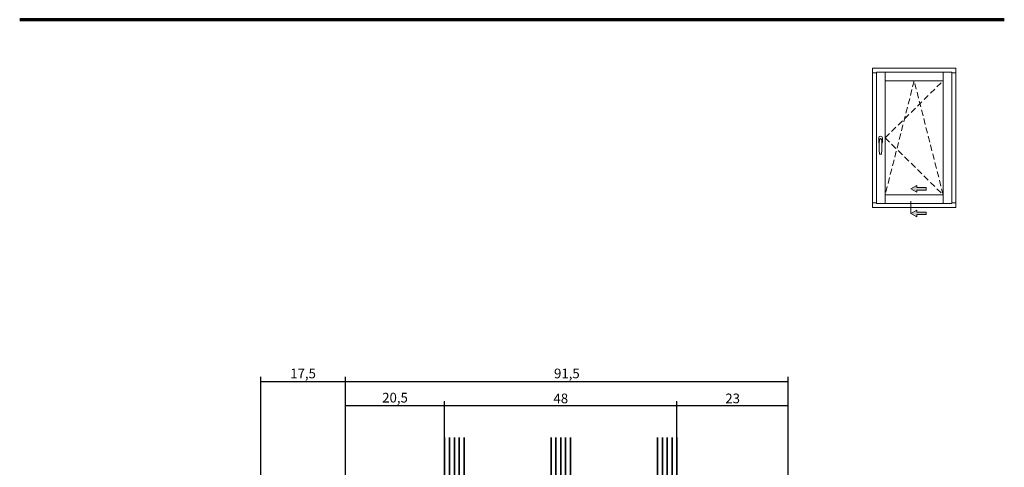
# Model space of a CAD drawing. Units: millimetres. Extents: x 2248 to 2749, y 5245 to 5509.
# Drawn here: x 2248 to 2452, y 5417 to 5509 of the extents above; entities that cross this region are included whole.
import ezdxf

# ---------------------------------------------------------------- set-up
doc = ezdxf.new("R2010")
doc.units = ezdxf.units.MM
doc.header["$LTSCALE"] = 5
doc.header["$PDMODE"] = 2
doc.header["$PDSIZE"] = 1
for name, pattern in [('AUSGEZOGEN', [0]), ('DASHDOT', [1, 0.5, -0.25, 0, -0.25]), ('DASHED2', [0.375, 0.25, -0.125])]:
    doc.linetypes.add(name, pattern=pattern)
for name, color, linetype in [('Layer0', 7, 'Continuous'), ('Layer1', 7, 'Continuous'), ('Layer2', 7, 'Continuous'), ('Layer3', 7, 'Continuous')]:
    doc.layers.add(name, color=color, linetype=linetype)
doc.dimstyles.new('ISO-25', dxfattribs={"dimtxt": 2.5, "dimasz": 2.5, "dimexe": 1.25, "dimexo": 0.625, "dimtad": 1, "dimtxsty": 'Standard', "dimcen": 2.5, "dimadec": 0, "dimazin": 0, "dimtfac": 1, "dimtmove": 0, "dimatfit": 3, "dimfxl": 1, "dimarcsym": 0})

# ---------------------------------------------------------------- blocks, each defined once
blk = doc.blocks.new('Makro_nNn015336')
at = {"layer": 'Layer0', "color": 7, "linetype": 'AUSGEZOGEN', "lineweight": 18}
blk.add_line((2425.22, 3582.69), (2425.22, 3609.8), dxfattribs=at)
blk = doc.blocks.new('000_nNn015335')
blk.add_blockref('Makro_nNn015336', (0, 0))
blk = doc.blocks.new('015-okno_ balkon levo in desno 54_nNn015334')
blk.add_blockref('000_nNn015335', (0, 0))
blk = doc.blocks.new('ON304_nNn015339')
at = {"layer": 'Layer1', "color": 7, "linetype": 'AUSGEZOGEN', "lineweight": 18}
for p, q in [((2425.22, 3582.84), (2424.36, 3582.84)), ((2441.61, 3582.84), (2440.74, 3582.84))]:
    blk.add_line(p, q, dxfattribs=at)
blk = doc.blocks.new('ON304_nNn015338')
blk.add_blockref('ON304_nNn015339', (0, 0))
blk = doc.blocks.new('OZ002_nNn015341')
at = {"layer": 'Layer1', "color": 7, "linetype": 'AUSGEZOGEN', "lineweight": 18}
blk.add_line((2441.61, 3581.83), (2424.36, 3581.83), dxfattribs=at)
blk = doc.blocks.new('OZ002_nNn015340')
blk.add_blockref('OZ002_nNn015341', (0, 0))
blk = doc.blocks.new('Makro_nNn015343')
at = {"layer": 'Layer0', "color": 7, "linetype": 'AUSGEZOGEN', "lineweight": 18}
blk.add_line((2440.74, 3582.69), (2425.22, 3582.69), dxfattribs=at)
blk = doc.blocks.new('000_nNn015342')
blk.add_blockref('Makro_nNn015343', (0, 0))
blk = doc.blocks.new('002-okno spodaj 66_nNn015337')
for name in ['ON304_nNn015338', '000_nNn015342', 'OZ002_nNn015340']:
    blk.add_blockref(name, (0, 0))
blk = doc.blocks.new('ON304_nNn015346')
at = {"layer": 'Layer1', "color": 7, "linetype": 'AUSGEZOGEN', "lineweight": 18}
for p, q in [((2425.22, 3609.65), (2424.36, 3609.65)), ((2441.61, 3609.65), (2440.74, 3609.65))]:
    blk.add_line(p, q, dxfattribs=at)
blk = doc.blocks.new('ON304_nNn015345')
blk.add_blockref('ON304_nNn015346', (0, 0))
blk = doc.blocks.new('Makro_nNn015348')
at = {"layer": 'Layer0', "color": 7, "linetype": 'AUSGEZOGEN', "lineweight": 18}
blk.add_line((2440.74, 3609.8), (2425.22, 3609.8), dxfattribs=at)
blk = doc.blocks.new('000_nNn015347')
blk.add_blockref('Makro_nNn015348', (0, 0))
blk = doc.blocks.new('015a-okno_ balkon zgoraj 54_nNn015344')
for name in ['ON304_nNn015345', '000_nNn015347']:
    blk.add_blockref(name, (0, 0))
blk = doc.blocks.new('SECUSTIK atlanta-pogled_nNn015349')
at = {"layer": 'Layer0', "color": 7, "linetype": 'AUSGEZOGEN', "lineweight": 18}
for p, q in [((2425.65, 3596.23), (2425.65, 3595.32)), ((2426.42, 3595.32), (2426.42, 3596.23)), ((2425.88, 3592.89), (2426.19, 3592.89))]:
    blk.add_line(p, q, dxfattribs=at)
for centre, radius, start, end in [((2426.03, 3596.23), 0.382, 0, 180), ((2426.03, 3595.32), 0.382, 180, 227.8326), ((2426.03, 3595.78), 0.296, 324.8091, 215.1909), ((2458.85, 3594.46), 33.08, 177.7553, 182.5879), ((2426.03, 3595.78), 0.237, 355.9972, 184.0028), ((2393.22, 3594.46), 33.08, 357.4121, 2.2447), ((2426.03, 3595.32), 0.382, 312.1674, 360), ((2425.88, 3592.97), 0.0739, 177.4121, 270), ((2426.19, 3592.97), 0.0739, 270, 2.5879)]:
    blk.add_arc(centre, radius, start, end, dxfattribs=at)
blk = doc.blocks.new('*X29')
at = {"layer": 'Layer3', "color": 7, "linetype": 'AUSGEZOGEN', "lineweight": 35}
for p, q in [((2342.34, 3517.34), (2342.23, 3517.21)), ((2342.64, 3517.34), (2342.72, 3517.13)), ((2345.01, 3517.34), (2345, 3517.3)), ((2345, 3517.3), (2345.17, 3517.34)), ((2341.68, 3516.63), (2341.62, 3516.39)), ((2341.62, 3516.39), (2341.86, 3516.45)), ((2341.68, 3516.63), (2341.86, 3516.45)), ((2342.23, 3517.21), (2342.72, 3517.13)), ((2347.47, 3516.73), (2347.15, 3516.34)), ((2347.15, 3516.34), (2347.64, 3516.26)), ((2347.47, 3516.73), (2347.64, 3516.26)), ((2350.92, 3515.97), (2350.85, 3515.73)), ((2350.85, 3515.73), (2351.09, 3515.79)), ((2350.92, 3515.97), (2351.09, 3515.79)), ((2352.4, 3515.86), (2352.08, 3515.48)), ((2352.08, 3515.48), (2352.57, 3515.39)), ((2352.4, 3515.86), (2352.57, 3515.39)), ((2354.3, 3516.87), (2354.23, 3516.63)), ((2354.23, 3516.63), (2354.47, 3516.7)), ((2354.3, 3516.87), (2354.47, 3516.7)), ((2344.15, 3514.16), (2344.09, 3513.92)), ((2344.09, 3513.92), (2344.33, 3513.98)), ((2344.15, 3514.16), (2344.33, 3513.98)), ((2347.54, 3515.06), (2347.47, 3514.82)), ((2347.47, 3514.82), (2347.71, 3514.89)), ((2347.54, 3515.06), (2347.71, 3514.89)), ((2353.39, 3513.49), (2353.33, 3513.25)), ((2353.33, 3513.25), (2353.57, 3513.32)), ((2353.39, 3513.49), (2353.57, 3513.32)), ((2356.77, 3514.4), (2356.71, 3514.16)), ((2356.71, 3514.16), (2356.95, 3514.22)), ((2356.77, 3514.4), (2356.95, 3514.22)), ((2344.26, 3512.9), (2343.94, 3512.51)), ((2343.94, 3512.51), (2344.43, 3512.43)), ((2344.26, 3512.9), (2344.43, 3512.43)), ((2346.63, 3511.68), (2346.56, 3511.44)), ((2346.56, 3511.44), (2346.81, 3511.51)), ((2346.63, 3511.68), (2346.81, 3511.51)), ((2349.18, 3512.03), (2348.86, 3511.65)), ((2348.86, 3511.65), (2349.35, 3511.56)), ((2349.18, 3512.03), (2349.35, 3511.56)), ((2350.01, 3512.59), (2349.95, 3512.35)), ((2349.95, 3512.35), (2350.19, 3512.41)), ((2350.01, 3512.59), (2350.19, 3512.41))]:
    blk.add_line(p, q, dxfattribs=at)
blk = doc.blocks.new('steklo 40_nNn015366')
at = {"layer": 'Layer3', "linetype": 'AUSGEZOGEN', "lineweight": 35}
h = blk.add_hatch(color=7, dxfattribs=at)
h.paths.add_polyline_path([(2357.98, 3518.34), (2357.98, 3510.34), (2339.98, 3510.34), (2339.98, 3518.34)], flags=0)
h.paths.add_polyline_path([(2340.98, 3517.34), (2340.98, 3511.34), (2356.98, 3511.34), (2356.98, 3517.34)], flags=0)
h = blk.add_hatch(color=7, dxfattribs=at)
h.paths.add_polyline_path([(2361.98, 3518.34), (2361.98, 3510.34), (2379.98, 3510.34), (2379.98, 3518.34)], flags=0)
h.paths.add_polyline_path([(2378.98, 3517.34), (2378.98, 3511.34), (2362.98, 3511.34), (2362.98, 3517.34)], flags=0)
for points in [[(2362.98, 3517.34), (2362.98, 3511.34), (2378.98, 3511.34), (2378.98, 3517.34)], [(2339.98, 3504.34), (2339.98, 3510.34), (2357.98, 3510.34), (2357.98, 3504.34)], [(2379.98, 3504.34), (2379.98, 3510.34), (2361.98, 3510.34), (2361.98, 3504.34)]]:
    blk.add_hatch(color=7, dxfattribs=at).paths.add_polyline_path(points, flags=0)
at = {"layer": 'Layer0', "color": 7, "linetype": 'AUSGEZOGEN', "lineweight": 35}
for p, q in [((2335.98, 3504.34), (2335.98, 3534.34)), ((2336.98, 3504.34), (2336.98, 3534.34)), ((2337.98, 3504.34), (2337.98, 3534.34)), ((2338.98, 3504.34), (2338.98, 3534.34)), ((2339.98, 3504.34), (2339.98, 3534.34)), ((2357.98, 3504.34), (2357.98, 3534.34)), ((2358.98, 3504.34), (2358.98, 3534.34)), ((2359.98, 3504.34), (2359.98, 3534.34)), ((2360.98, 3504.34), (2360.98, 3534.34)), ((2361.98, 3504.34), (2361.98, 3534.34)), ((2379.98, 3504.34), (2379.98, 3534.34)), ((2380.98, 3504.34), (2380.98, 3534.34)), ((2381.98, 3504.34), (2381.98, 3534.34)), ((2382.98, 3504.34), (2382.98, 3534.34)), ((2383.98, 3504.34), (2383.98, 3534.34)), ((2339.98, 3518.34), (2357.98, 3518.34)), ((2339.98, 3518.34), (2339.98, 3510.34)), ((2340.98, 3517.34), (2356.98, 3517.34)), ((2340.98, 3517.34), (2340.98, 3511.34)), ((2356.98, 3511.34), (2356.98, 3517.34)), ((2357.98, 3510.34), (2357.98, 3518.34)), ((2379.98, 3518.34), (2361.98, 3518.34)), ((2361.98, 3510.34), (2361.98, 3518.34)), ((2362.98, 3511.34), (2362.98, 3517.34)), ((2378.98, 3517.34), (2362.98, 3517.34)), ((2378.98, 3517.34), (2378.98, 3511.34)), ((2379.98, 3518.34), (2379.98, 3510.34)), ((2340.98, 3511.34), (2356.98, 3511.34)), ((2378.98, 3511.34), (2362.98, 3511.34)), ((2339.98, 3510.34), (2357.98, 3510.34)), ((2379.98, 3510.34), (2361.98, 3510.34)), ((2335.98, 3504.34), (2339.98, 3504.34)), ((2339.98, 3504.34), (2357.98, 3504.34)), ((2361.98, 3504.34), (2357.98, 3504.34)), ((2379.98, 3504.34), (2361.98, 3504.34)), ((2383.98, 3504.34), (2379.98, 3504.34))]:
    blk.add_line(p, q, dxfattribs=at)
blk.add_blockref('*X29', (0, 0))
blk = doc.blocks.new('kalja stekl 4_nNn015368')
at = {"layer": 'Layer0', "color": 7, "linetype": 'AUSGEZOGEN', "lineweight": 35}
for p, q in [((2360.48, 3499.34), (2360.48, 3504.34)), ((2360.48, 3504.34), (2383.48, 3504.34)), ((2383.48, 3499.34), (2360.48, 3504.34)), ((2383.48, 3504.34), (2360.48, 3499.34)), ((2383.48, 3504.34), (2383.48, 3499.34)), ((2383.48, 3499.34), (2360.48, 3499.34))]:
    blk.add_line(p, q, dxfattribs=at)
blk = doc.blocks.new('kalja stekl 4_nNn015369')
at = {"layer": 'Layer0', "color": 7, "linetype": 'AUSGEZOGEN', "lineweight": 35}
for p, q in [((2336.98, 3500.34), (2336.98, 3504.34)), ((2336.98, 3504.34), (2359.98, 3504.34)), ((2359.98, 3500.34), (2336.98, 3504.34)), ((2359.98, 3504.34), (2336.98, 3500.34)), ((2359.98, 3504.34), (2359.98, 3500.34)), ((2359.98, 3500.34), (2336.98, 3500.34))]:
    blk.add_line(p, q, dxfattribs=at)
blk = doc.blocks.new('Makro_nNn015370')
at = {"layer": 'Layer3', "linetype": 'AUSGEZOGEN', "lineweight": 35}
h = blk.add_hatch(color=7, dxfattribs=at)
h.paths.add_polyline_path([(2361.98, 3504.34), (2361.55, 3504.34, -0.014745), (2361.6, 3504.15), (2371.98, 3501.34), (2383.48, 3504.34), (2379.98, 3504.34)], flags=0)
h.paths.add_polyline_path([(2361.6, 3504.15, -0.226791), (2360.48, 3499.67), (2360.48, 3499.34), (2371.98, 3501.34)], flags=0)
h.paths.add_polyline_path([(2360.48, 3499.34), (2360.48, 3499.67, -0.040756), (2360.02, 3499.34)], flags=0)
h.paths.add_polyline_path([(2382.98, 3499.34, 0.070086), (2383.25, 3499.38), (2371.98, 3501.34), (2360.48, 3499.34), (2364.48, 3499.34)], flags=0)
h.paths.add_polyline_path([(2364.48, 3499.34, -0.414214), (2365.48, 3498.34), (2365.48, 3495.34), (2373.48, 3495.34), (2373.48, 3498.34, -0.414214), (2374.48, 3499.34)], flags=0)
h.paths.add_polyline_path([(2383.25, 3499.38, 0.061003), (2383.48, 3499.48), (2383.48, 3504.34), (2371.98, 3501.34)], flags=0)
h.paths.add_polyline_path([(2383.48, 3499.48, 0.267949), (2383.98, 3500.34), (2383.98, 3504.34), (2383.48, 3504.34)], flags=0)
at = {"layer": 'Layer0', "color": 7, "linetype": 'AUSGEZOGEN', "lineweight": 35}
blk.add_arc((2356.75, 3503.08), 4.96, 311.2116, 14.7599, dxfattribs=at)
blk = doc.blocks.new('000_nNn015365')
for name in ['steklo 40_nNn015366', 'kalja stekl 4_nNn015369', 'Makro_nNn015370', 'kalja stekl 4_nNn015368']:
    blk.add_blockref(name, (0, 0))
blk = doc.blocks.new('*D87')
at = {"layer": 'Defpoints', "color": 0, "linetype": 'AUSGEZOGEN'}
for p in [(2383.98, 5429.29), (2383.98, 5415.53), (2406.98, 5390.86)]:
    blk.add_point(p, dxfattribs=at)
at = {"layer": 'Layer2', "color": 8, "linetype": 'AUSGEZOGEN', "lineweight": -2}
for p, q in [((2383.98, 5416.16), (2383.98, 5430.29)), ((2406.98, 5391.48), (2406.98, 5430.29)), ((2406.98, 5429.29), (2383.98, 5429.29))]:
    blk.add_line(p, q, dxfattribs=at)
at = {"layer": 'Layer2', "color": 8, "linetype": 'AUSGEZOGEN', "lineweight": 18, "insert": (2395.48, 5430.58), "char_height": 2, "attachment_point": 5}
blk.add_mtext('23', dxfattribs=at)
blk = doc.blocks.new('_NONE')
blk = doc.blocks.new('*D88')
at = {"layer": 'Defpoints', "color": 0, "linetype": 'AUSGEZOGEN'}
for p in [(2335.98, 5429.29), (2335.98, 5418.85), (2383.98, 5418.42)]:
    blk.add_point(p, dxfattribs=at)
at = {"layer": 'Layer2', "color": 8, "linetype": 'AUSGEZOGEN', "lineweight": -2}
for p, q in [((2335.98, 5419.48), (2335.98, 5430.29)), ((2383.98, 5419.05), (2383.98, 5430.29)), ((2383.98, 5429.29), (2335.98, 5429.29))]:
    blk.add_line(p, q, dxfattribs=at)
at = {"layer": 'Layer2', "color": 8, "linetype": 'AUSGEZOGEN', "lineweight": 18, "insert": (2359.98, 5430.58), "char_height": 2, "attachment_point": 5}
blk.add_mtext('48', dxfattribs=at)
blk = doc.blocks.new('*D89')
at = {"layer": 'Defpoints', "color": 0, "linetype": 'AUSGEZOGEN'}
for p in [(2315.48, 5429.29), (2335.98, 5418.13), (2315.48, 5394.61)]:
    blk.add_point(p, dxfattribs=at)
at = {"layer": 'Layer2', "color": 8, "linetype": 'AUSGEZOGEN', "lineweight": -2}
for p, q in [((2315.48, 5395.23), (2315.48, 5430.29)), ((2335.98, 5418.76), (2335.98, 5430.29)), ((2335.98, 5429.29), (2315.48, 5429.29))]:
    blk.add_line(p, q, dxfattribs=at)
at = {"layer": 'Layer2', "color": 8, "linetype": 'AUSGEZOGEN', "lineweight": 18, "insert": (2325.73, 5430.74), "char_height": 2, "attachment_point": 5}
blk.add_mtext('20,5', dxfattribs=at)
blk = doc.blocks.new('*D90')
at = {"layer": 'Defpoints', "color": 0, "linetype": 'AUSGEZOGEN'}
for p in [(2315.48, 5434.29), (2315.48, 5389.85), (2406.98, 5384.07)]:
    blk.add_point(p, dxfattribs=at)
at = {"layer": 'Layer2', "color": 8, "linetype": 'AUSGEZOGEN', "lineweight": -2}
for p, q in [((2315.48, 5390.47), (2315.48, 5435.29)), ((2406.98, 5434.29), (2315.48, 5434.29)), ((2406.98, 5384.7), (2406.98, 5435.29))]:
    blk.add_line(p, q, dxfattribs=at)
at = {"layer": 'Layer2', "color": 8, "linetype": 'AUSGEZOGEN', "lineweight": 18, "insert": (2361.23, 5435.74), "char_height": 2, "attachment_point": 5}
blk.add_mtext('91,5', dxfattribs=at)
blk = doc.blocks.new('*D91')
at = {"layer": 'Defpoints', "color": 0, "linetype": 'AUSGEZOGEN'}
for p in [(2297.98, 5434.29), (2315.48, 5388.69), (2297.98, 5322.67)]:
    blk.add_point(p, dxfattribs=at)
at = {"layer": 'Layer2', "color": 8, "linetype": 'AUSGEZOGEN', "lineweight": -2}
for p, q in [((2297.98, 5323.3), (2297.98, 5435.29)), ((2315.48, 5434.29), (2297.98, 5434.29)), ((2315.48, 5389.32), (2315.48, 5435.29))]:
    blk.add_line(p, q, dxfattribs=at)
at = {"layer": 'Layer2', "color": 8, "linetype": 'AUSGEZOGEN', "lineweight": 18, "insert": (2306.73, 5435.74), "char_height": 2, "attachment_point": 5}
blk.add_mtext('17,5', dxfattribs=at)

msp = doc.modelspace()

# ---------------------------------------------------------------- hatches: boundary and pattern name
at = {"layer": 'Layer3', "linetype": 'AUSGEZOGEN', "lineweight": 18}
for points in [[(2433.51, 5473.9), (2435.48, 5473.9), (2435.48, 5474.4), (2433.51, 5474.4), (2433.51, 5474.83), (2432.28, 5474.15), (2433.51, 5473.47)], [(2433.51, 5468.83), (2435.48, 5468.83), (2435.48, 5469.33), (2433.51, 5469.33), (2433.51, 5469.76), (2432.28, 5469.08), (2433.51, 5468.4)]]:
    msp.add_hatch(color=7, dxfattribs=at).paths.add_polyline_path(points, flags=0)

# ---------------------------------------------------------------- linework, layer by layer
at = {"layer": 'Layer0', "color": 7, "linetype": 'AUSGEZOGEN', "lineweight": 70}
msp.add_line((2451.61, 5509.11), (2248.18, 5509.11), dxfattribs=at)
at = {"layer": 'Layer0', "color": 7, "linetype": 'AUSGEZOGEN', "lineweight": 18}
for p, q in [((2441.61, 5499.11), (2424.36, 5499.11)), ((2424.36, 5499.11), (2424.36, 5470.28)), ((2441.61, 5470.28), (2441.61, 5499.11)), ((2426.99, 5471.14), (2426.99, 5498.25)), ((2438.97, 5498.25), (2438.97, 5471.14)), ((2440.74, 5498.25), (2440.74, 5471.14)), ((2438.97, 5496.47), (2426.99, 5496.47)), ((2432.28, 5474.15), (2433.51, 5474.83)), ((2433.51, 5474.4), (2433.51, 5474.83)), ((2433.51, 5474.4), (2435.48, 5474.4)), ((2435.48, 5473.9), (2435.48, 5474.4)), ((2438.97, 5472.92), (2426.99, 5472.92)), ((2433.51, 5473.47), (2432.28, 5474.15)), ((2433.51, 5473.47), (2433.51, 5473.9)), ((2433.51, 5473.9), (2435.48, 5473.9)), ((2432.28, 5469.08), (2433.51, 5469.76)), ((2433.51, 5468.4), (2432.28, 5469.08)), ((2433.51, 5469.33), (2433.51, 5469.76)), ((2433.51, 5469.33), (2435.48, 5469.33)), ((2433.51, 5468.4), (2433.51, 5468.83)), ((2433.51, 5468.83), (2435.48, 5468.83)), ((2435.48, 5468.83), (2435.48, 5469.33))]:
    msp.add_line(p, q, dxfattribs=at)
at = {"layer": 'Layer0', "color": 8, "linetype": 'DASHED2', "lineweight": 18}
for p, q in [((2426.99, 5484.7), (2438.97, 5496.47)), ((2432.98, 5496.47), (2426.99, 5472.92)), ((2438.97, 5472.92), (2432.98, 5496.47)), ((2426.99, 5484.7), (2438.97, 5472.92))]:
    msp.add_line(p, q, dxfattribs=at)
at = {"layer": 'Layer0', "color": 7, "linetype": 'DASHDOT', "lineweight": 18}
msp.add_line((2432.28, 5469.08), (2432.28, 5474.15), dxfattribs=at)

# ---------------------------------------------------------------- block references
for name in ['015a-okno_ balkon zgoraj 54_nNn015344', '015-okno_ balkon levo in desno 54_nNn015334', 'SECUSTIK atlanta-pogled_nNn015349', '002-okno spodaj 66_nNn015337', '000_nNn015365']:
    msp.add_blockref(name, (0, 1888.45))

# ---------------------------------------------------------------- dimensions: what is measured, and where the dimension line sits
at = {"layer": 'Layer2', "color": 8, "linetype": 'AUSGEZOGEN', "lineweight": 18}
for base, p1, p2, picture, middle in [((2297.98, 5434.29), (2315.48, 5388.69), (2297.98, 5322.67), '*D91', (2306.73, 5434.29)), ((2315.48, 5434.29), (2406.98, 5384.07), (2315.48, 5389.85), '*D90', (2361.23, 5434.29)), ((2315.48, 5429.29), (2335.98, 5418.13), (2315.48, 5394.61), '*D89', (2325.73, 5429.29)), ((2335.98, 5429.29), (2383.98, 5418.42), (2335.98, 5418.85), '*D88', (2359.98, 5429.29)), ((2383.98, 5429.29), (2406.98, 5390.86), (2383.98, 5415.53), '*D87', (2395.48, 5429.29))]:
    dim = msp.add_linear_dim(base=base, p1=p1, p2=p2, angle=180, dimstyle='ISO-25', override={"dimtxt": 2, "dimasz": 2.5, "dimexe": 1, "dimgap": 0.285714, "dimtad": 1, "dimjust": 0, "dimdec": 1, "dimzin": 8, "dimpost": '<>', "dimblk1": 'NONE', "dimblk2": 'NONE', "dimsah": 1, "dimclrd": 8, "dimclre": 8, "dimclrt": 8, "dimadec": 1}, dxfattribs=at)
    dim.commit()
    dim.dimension.update_dxf_attribs({"geometry": picture, "text_midpoint": middle, "dimtype": 128})

doc.saveas('drawing.dxf')
